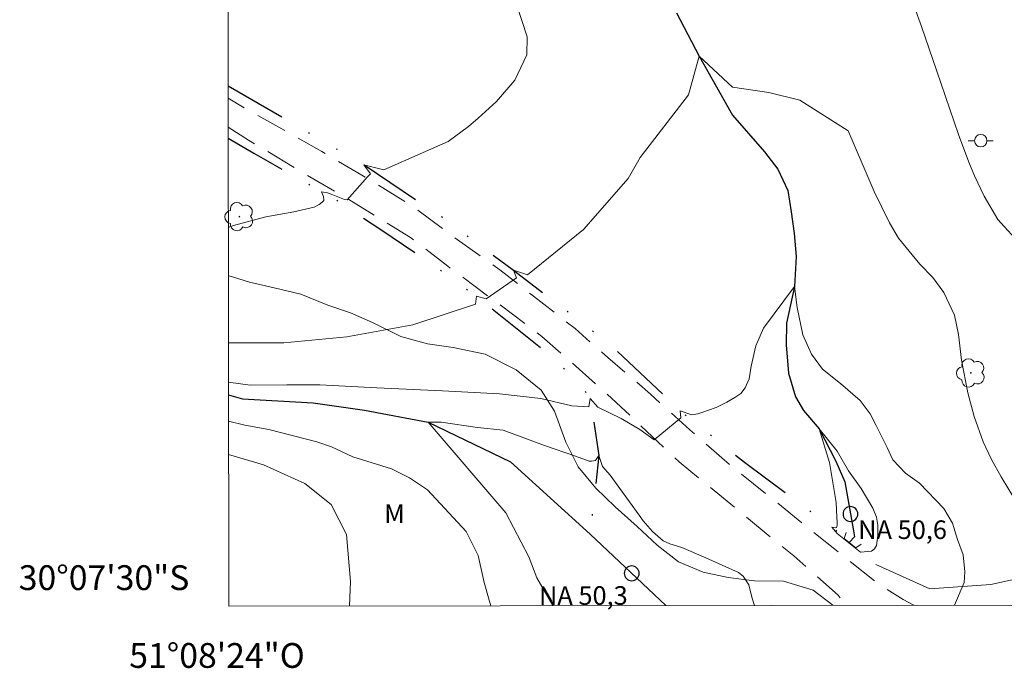
# Model space of a CAD drawing. Units: metres. Extents: x 286492 to 287007, y 1666033 to 1666598.
# Drawn here: x 286492 to 286572, y 1666033 to 1666086 of the extents above; entities that cross this region are included whole.
import ezdxf
from ezdxf.enums import TextEntityAlignment as Align

# ---------------------------------------------------------------- set-up
doc = ezdxf.new("R2010")
doc.units = ezdxf.units.M
doc.header["$MEASUREMENT"] = 0
doc.linetypes.add('DIVIDE', pattern=[1.25, 0.5, -0.25, 0, -0.25, 0, -0.25])
doc.linetypes.add('HIDDEN', pattern=[0.375, 0.25, -0.125])
for name, color, linetype, lineweight in [('Articulacao', 7, 'Continuous', 18), ('Bueiro', 8, 'Continuous', 18), ('Cerca', 8, 'Cerca', 20), ('Malha_Coordenadas', 7, 'Continuous', 15), ('Nao_Pavimentada_S_Mfio', 10, 'HIDDEN', 15), ('Poste', 7, 'Continuous', 9), ('Pto_Nivel_Agua', 5, 'Continuous', 9), ('Rio_Perene', 5, 'Continuous', 25), ('Topon_Pto_Nivel_Agua', 5, 'Continuous', 9), ('Vala', 5, 'DIVIDE', 25)]:
    doc.layers.add(name, color=color, linetype=linetype, lineweight=lineweight)
for name, color, linetype, lineweight, true_color in [('Arvores_Isoladas', 7, 'Continuous', 18, 0x00ff33), ('Curvas_Intermediarias', 7, 'Continuous', 9, 0x783c14), ('Topon_Vegetacao', 7, 'Continuous', 9, 0x00ff33), ('Vegetacao', 7, 'Orla8', 9, 0x00ff33)]:
    doc.layers.add(name, color=color, linetype=linetype, lineweight=lineweight, true_color=true_color)
doc.styles.add('Arial', font='arial.ttf', dxfattribs={"height": 1.5})
doc.styles.get("Standard").update_dxf_attribs({"font": 'arial.ttf'})
doc.linetypes.add('Cerca', pattern='A,10,0,["X",Standard,S=1,R=0,X=0,Y=-0.5],0.1', length=10.1)
doc.linetypes.add('Orla8', pattern='A,6,-0.5,["V",Standard,S=1,R=0,X=-0.5,Y=-1],-0.5,6,-0.5,["V",Standard,S=1,R=0,X=-0.5,Y=-1],-0.5', length=14)

# ---------------------------------------------------------------- blocks, each defined once
blk = doc.blocks.new('CotasNa')
at = {"layer": 'Pto_Nivel_Agua', "lineweight": -3}
blk.add_lwpolyline([(0, 0.6, 1), (0, -0.6, 1)], format="xyb", close=True, dxfattribs=at)
blk = doc.blocks.new('Arvore')
at = {"layer": 'Arvores_Isoladas'}
blk.add_lwpolyline([(-0.718, 0.493, 0.872324), (-0.722, -0.551, 0.862983), (0.284, -0.827, 0.900105), (0.89, 0.029, 0.863155), (0.262, 0.861, 0.882486)], format="xyb", close=True, dxfattribs=at)
blk.add_circle((0, 0), 0.0286, dxfattribs=at)
blk = doc.blocks.new('Poste')
at = {"layer": 'Poste'}
for points in [[(-0.5, 0), (-1, 0)], [(0.5, 0), (1, 0)]]:
    blk.add_lwpolyline(points, dxfattribs=at)
blk.add_lwpolyline([(0, 0.5, 1), (0, -0.5, 1)], format="xyb", close=True, dxfattribs=at)

msp = doc.modelspace()

# ---------------------------------------------------------------- linework, layer by layer
at = {"layer": 'Articulacao', "flags": 128}
msp.add_lwpolyline([(286508.263, 1666592.583), (286990.111, 1666593.164), (286990.767, 1666038.893), (286508.943, 1666038.313), (286508.263, 1666592.583)], close=True, dxfattribs=at)
at = {"layer": 'Bueiro', "flags": 128}
msp.add_lwpolyline([(286559.998, 1666043.306), (286559.565, 1666042.998), (286558.628, 1666043.764), (286558.783, 1666044.256)], dxfattribs=at)
at = {"layer": 'Cerca', "flags": 128}
msp.add_lwpolyline([(286624.433, 1666057.732), (286621.428, 1666047.151), (286613.101, 1666046.497), (286602.29, 1666045.248), (286595.556, 1666044.571), (286587.303, 1666043.489), (286579.978, 1666042.157), (286570.466, 1666040.041), (286565.526, 1666039.709), (286561.189, 1666041.655)], dxfattribs=at)
at = {"layer": 'Curvas_Intermediarias', "flags": 128}
for points, elevation in [([(286532.162, 1666086.876), (286533.03, 1666084.232), (286533.006, 1666082.769), (286532.031, 1666080.736), (286530.566, 1666079.01), (286529.072, 1666077.662), (286528.295, 1666077), (286526.658, 1666075.787), (286521.47, 1666073.509), (286519.838, 1666073.916), (286520.387, 1666073.186), (286520.154, 1666072.94), (286518.497, 1666071.088), (286518.28, 1666071.12), (286518.019, 1666071.211), (286517.346, 1666071.492), (286516.923, 1666071.637), (286516.422, 1666071.742), (286516.606, 1666071.342), (286516.625, 1666071.043), (286516.499, 1666070.9), (286516.247, 1666070.708), (286515.843, 1666070.504), (286514.205, 1666070.12), (286511.946, 1666069.699), (286509.327, 1666069.018), (286508.905, 1666068.859)], 54), ([(286572.94, 1666067.398), (286571.037, 1666069.503), (286569.918, 1666071.379), (286569.139, 1666073.032), (286568.679, 1666074.125), (286567.846, 1666076.347), (286566.111, 1666081.455), (286564.857, 1666085.06), (286564.298, 1666086.619)], 54), ([(286508.917, 1666059.551), (286513.404, 1666059.546), (286518.477, 1666060.024), (286523.792, 1666060.985), (286528.866, 1666062.67), (286528.943, 1666063.317), (286529.728, 1666063.108), (286532.185, 1666064.801), (286531.919, 1666065.4), (286533.062, 1666065.033), (286537.569, 1666068.7), (286541.196, 1666072.803), (286542.164, 1666074.493), (286546.066, 1666079.546), (286546.905, 1666082.679), (286549.618, 1666080.169), (286552.542, 1666079.748), (286555.049, 1666079.119), (286558.934, 1666076.649), (286560.384, 1666073.257), (286561.052, 1666071.754), (286562.285, 1666069.229), (286563.017, 1666067.998), (286564.719, 1666065.906), (286565.774, 1666064.823), (286566.676, 1666063.62), (286567.518, 1666061.771), (286567.843, 1666060.214), (286568.089, 1666058.153), (286568.601, 1666055.515), (286569.117, 1666053.611), (286569.851, 1666051.571), (286570.52, 1666050.132), (286571.299, 1666048.745), (286572.53, 1666046.697)], 53), ([(286567.527, 1666038.383), (286568.295, 1666040.209), (286568.369, 1666041.079), (286568.225, 1666042.43), (286567.776, 1666043.685), (286567.367, 1666045.007), (286566.656, 1666046.19), (286564.705, 1666048.221), (286563.578, 1666049.026), (286562.546, 1666050.116), (286562.094, 1666051.089), (286561.199, 1666052.875), (286560.729, 1666053.827), (286559.923, 1666054.897), (286558.331, 1666056.252), (286556.859, 1666057.433), (286555.993, 1666058.635), (286555.28, 1666060.196), (286554.822, 1666062.406), (286554.615, 1666064.078), (286552.105, 1666060.738), (286551.49, 1666059.317), (286551.117, 1666057.655), (286550.949, 1666056.652), (286550.636, 1666055.92), (286550.28, 1666055.461), (286549.794, 1666055.134), (286549.141, 1666054.767), (286548.285, 1666054.317), (286547.674, 1666054.113), (286547.225, 1666053.949), (286546.817, 1666053.827), (286546.328, 1666053.745), (286545.389, 1666054.07), (286545.431, 1666053.499), (286543.273, 1666051.727), (286542.13, 1666052.55), (286540.623, 1666053.452), (286538.74, 1666054.35), (286538.128, 1666055.043), (286538.006, 1666054.391), (286536.649, 1666054.466), (286534.127, 1666055.054), (286530.791, 1666055.422), (286526.202, 1666055.668), (286520.888, 1666055.915), (286516.299, 1666056.161), (286513.642, 1666056.164), (286510.677, 1666056.118), (286508.92, 1666056.367)], 52), ([(286508.924, 1666053.227), (286510.232, 1666052.915), (286512.189, 1666052.542), (286516.053, 1666051.572), (286517.239, 1666051.163), (286518.95, 1666050.361), (286522.089, 1666049.392), (286523.538, 1666048.666), (286524.986, 1666047.698), (286528.123, 1666044.313), (286529.087, 1666042.38), (286529.568, 1666040.205), (286529.957, 1666038.784), (286530.103, 1666038.338)], 52), ([(286551.393, 1666038.364), (286551.164, 1666039.02), (286550.933, 1666040.03), (286550.467, 1666040.717), (286550.089, 1666041.021), (286547.46, 1666042.205), (286545.513, 1666043.032), (286544.551, 1666043.318), (286544.004, 1666043.582), (286543.162, 1666044.331), (286542.407, 1666045.179), (286542.068, 1666045.634), (286539.723, 1666048.865), (286539.111, 1666049.558), (286538.825, 1666050.455), (286538.539, 1666050.047), (286538.213, 1666050.006), (286538.05, 1666050.006), (286536.948, 1666050.412), (286534.442, 1666051.251), (286531.101, 1666052.507), (286529.012, 1666052.718), (286526.088, 1666053.139), (286525.043, 1666053.14), (286531.303, 1666045.822), (286533.18, 1666042.269), (286533.805, 1666040.597), (286535.115, 1666038.344)], 51), ([(286558.454, 1666043.829), (286559.938, 1666042.652), (286560.825, 1666042.746), (286561.08, 1666042.937), (286561.224, 1666043.206), (286561.335, 1666043.996), (286561.336, 1666044.833), (286561.231, 1666045.477), (286560.943, 1666046.197), (286559.98, 1666047.785), (286558.957, 1666049.229), (286558.055, 1666050.793), (286556.595, 1666052.608), (286557.428, 1666049.887), (286557.969, 1666046.673), (286558.026, 1666045.451), (286558.045, 1666045.092), (286558.045, 1666044.823), (286558.041, 1666044.738), (286558.001, 1666044.657), (286557.894, 1666044.632), (286557.777, 1666044.637), (286557.614, 1666044.677), (286557.909, 1666044.334), (286558.063, 1666044.16), (286558.454, 1666043.829)], 51), ([(286518.68, 1666038.325), (286518.768, 1666040.298), (286518.461, 1666044.082), (286517.212, 1666046.509), (286515.083, 1666048.191), (286511.758, 1666049.692), (286509.388, 1666050.408), (286508.928, 1666050.527)], 53)]:
    msp.add_lwpolyline(points, dxfattribs=dict(at, elevation=elevation))
at = {"layer": 'Nao_Pavimentada_S_Mfio', "ltscale": 10, "flags": 128}
for points in [[(286564.245, 1666038.379), (286563.378, 1666038.838), (286561.367, 1666040.1), (286549.574, 1666049.549), (286546.152, 1666052.535), (286542.987, 1666055.415), (286539.553, 1666058.353), (286536.901, 1666060.697), (286533.537, 1666063.32), (286530.819, 1666065.434), (286527.065, 1666068.103), (286523.798, 1666070.566), (286519.684, 1666073.079), (286516.472, 1666074.975), (286510.253, 1666078.479), (286508.892, 1666079.279)], [(286508.895, 1666076.939), (286510.529, 1666075.905), (286514.738, 1666073.395), (286518.641, 1666071.109), (286523.606, 1666068.046), (286526.633, 1666065.727), (286530.679, 1666062.728), (286534.225, 1666060.051), (286539.289, 1666055.607), (286545.291, 1666049.936), (286554.553, 1666042.359), (286558.127, 1666039.178), (286558.73, 1666038.373)]]:
    msp.add_lwpolyline(points, dxfattribs=at)
at = {"layer": 'Rio_Perene', "flags": 128}
for points in [[(286545.098, 1666086.168), (286546.905, 1666082.679), (286549.62, 1666077.906), (286552.182, 1666074.95), (286553.276, 1666073.553), (286554.082, 1666071.85), (286554.351, 1666070.123), (286554.582, 1666068.372), (286554.757, 1666066.521), (286554.615, 1666064.078), (286553.958, 1666061.123), (286553.945, 1666059.376), (286554.128, 1666057.101), (286554.684, 1666055.192), (286555.349, 1666054.088), (286556.595, 1666052.608), (286557.961, 1666050.007), (286558.672, 1666048.336), (286559.365, 1666044.381), (286559.452, 1666043.887), (286559.021, 1666043.443)], [(286508.922, 1666055.346), (286510.055, 1666055.041), (286515.752, 1666054.707), (286519.917, 1666054.106), (286525.043, 1666053.14), (286531.677, 1666049.945), (286538.112, 1666044.103), (286544.233, 1666038.355)]]:
    msp.add_lwpolyline(points, dxfattribs=at)
at = {"layer": 'Vala', "ltscale": 10, "flags": 128}
for points in [[(286508.891, 1666080.283), (286514.06, 1666077.294), (286519.838, 1666073.916), (286526.248, 1666069.633), (286531.919, 1666065.4), (286539.624, 1666059.516), (286545.389, 1666054.07), (286550.568, 1666049.913), (286557.614, 1666044.677), (286558.09, 1666044.338), (286559.365, 1666044.381)], [(286508.896, 1666076.064), (286510.983, 1666074.842), (286517.75, 1666071.008), (286521.23, 1666068.677), (286525.206, 1666065.997), (286528.943, 1666063.317), (286534.537, 1666058.815), (286537.13, 1666056.446), (286538.128, 1666055.043), (286538.825, 1666050.455), (286538.112, 1666044.103)]]:
    msp.add_lwpolyline(points, dxfattribs=at)
at = {"layer": 'Vegetacao', "flags": 128}
msp.add_lwpolyline([(286508.91, 1666064.968), (286510.621, 1666064.432), (286512.602, 1666063.98), (286514.768, 1666063.482), (286516.938, 1666062.585), (286518.785, 1666061.967), (286520.545, 1666061.197), (286522.824, 1666060.059), (286524.995, 1666059.456), (286527.052, 1666059.175), (286529.655, 1666058.637), (286532.136, 1666057.358), (286534.156, 1666055.715), (286535.231, 1666054.021), (286536.164, 1666051.524), (286537.157, 1666049.546), (286538.573, 1666047.824), (286540.135, 1666046.326), (286541.901, 1666044.737), (286543.519, 1666043.211), (286545.248, 1666041.875), (286547.227, 1666041.032), (286549.264, 1666040.613), (286551.379, 1666040.336), (286553.733, 1666040.321), (286556.129, 1666039.6), (286557.71, 1666038.372)], dxfattribs=at)

# ---------------------------------------------------------------- block references
at = {"layer": 'Arvores_Isoladas'}
for p in [(286509.806, 1666069.727), (286568.853, 1666057.119)]:
    msp.add_blockref('Arvore', p, dxfattribs=at)
at = {"layer": 'Poste'}
msp.add_blockref('Poste', (286569.642, 1666075.855), dxfattribs=at)
at = {"layer": 'Pto_Nivel_Agua', "rotation": 0.04507379302197571}
for p in [(286559.127, 1666045.737, 50.648), (286541.474, 1666040.946, 50.289)]:
    msp.add_blockref('CotasNa', p, dxfattribs=at)

# ---------------------------------------------------------------- texts
at = {"layer": 'Malha_Coordenadas', "style": 'Arial'}
msp.add_text('30°07\'30"S', height=2, dxfattribs=at).set_placement((286505.767, 1666040.6), align=Align.MIDDLE_RIGHT)
msp.add_text('51°08\'24"O', height=2, dxfattribs=at).set_placement((286508, 1666035.322), align=Align.TOP_CENTER)
at = {"layer": 'Topon_Pto_Nivel_Agua', "style": 'Arial'}
for s, p in [('NA 50,6', (286559.758, 1666043.714, 50.648)), ('NA 50,3', (286533.992, 1666038.405, 50.289))]:
    msp.add_text(s, height=1.5, rotation=0.04507, dxfattribs=at).set_placement(p)
at = {"layer": 'Topon_Vegetacao', "style": 'Arial'}
msp.add_text('M', height=1.5, rotation=0.04507, dxfattribs=at).set_placement((286521.495, 1666045.017))

doc.saveas('drawing.dxf')
